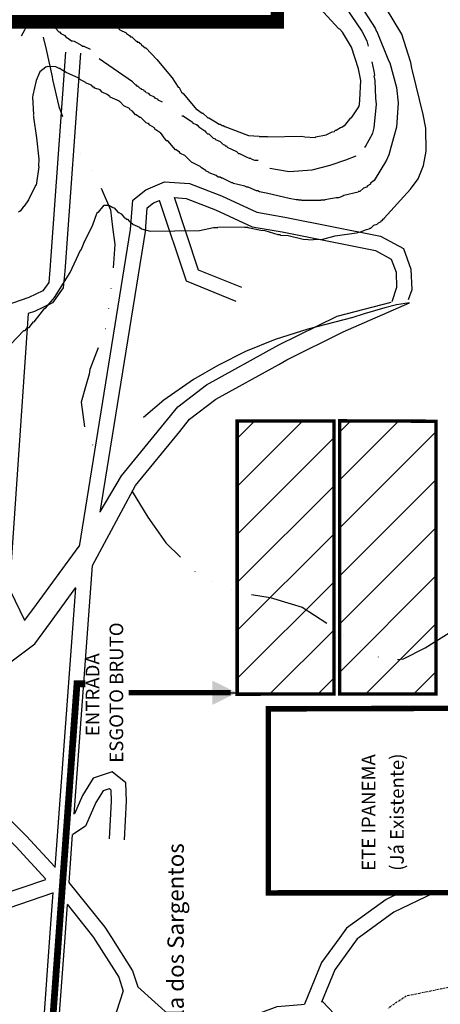
# Model space of a CAD drawing. Extents: x 0 to 4200, y 0 to 2970.
# Drawn here: x 3217 to 3341, y 1913 to 2203 of the extents above; entities that cross this region are included whole.
import ezdxf

# ---------------------------------------------------------------- set-up
doc = ezdxf.new("R2010")
doc.units = 0
doc.header["$MEASUREMENT"] = 0
doc.linetypes.add('DASHDOT', pattern=[1, 0.5, -0.25, 0, -0.25])
doc.layers.get('0').update_dxf_attribs({"linetype": 'CONTINUOUS'})
for name, color, linetype in [('A-REGUA140', 200, 'CONTINUOUS'), ('A-TEXTO-R80', 7, 'CONTINUOUS'), ('CONTORNO', 104, 'CONTINUOUS'), ('CURVAS', 9, 'CONTINUOUS'), ('HACHURA-GUAÍBA', 141, 'CONTINUOUS'), ('HÍDRICO', 140, 'CONTINUOUS'), ('LEGENDA', 254, 'CONTINUOUS'), ('LIMITES', 1, 'DASHDOT'), ('LOGR', 5, 'CONTINUOUS'), ('OPFINAL', 14, 'CONTINUOUS'), ('TRAÇADO', 1, 'CONTINUOUS')]:
    doc.layers.add(name, color=color, linetype=linetype)
doc.styles.add('PROFILL', font='verdana.TTF')
pattern_1 = [(45, (0, 0), (-7.071068, 7.071068), [])]

msp = doc.modelspace()

# ---------------------------------------------------------------- hatches: boundary and pattern name
at = {"layer": 'A-REGUA140'}
h = msp.add_hatch(color=256, dxfattribs=at)
h.paths.add_polyline_path([(3274.19, 2004.54), (3274.19, 2000.97), (3281.46, 2004.54)])
h.paths.add_polyline_path([(3274.19, 2008.11), (3274.19, 2004.54), (3281.46, 2004.54)])
at = {"layer": 'HACHURA-GUAÍBA'}
h = msp.add_hatch(dxfattribs=at)
h.set_pattern_fill('_USER,_O', color=256, scale=20, angle=45, pattern_type=0)
h.set_pattern_definition([(45, (0, 0), (-14.14214, 14.14214), [])])
h.paths.add_polyline_path([(521.12, 2126.36), (521.12, 915.62), (3714.25, 915.62), (3713.54, 1688.62), (3693.8, 1652.29), (3680.82, 1621.26), (3675.88, 1609.83), (3653.7, 1582.3), (3647.34, 1575.37), (3641.2, 1573.14), (3631.6, 1576.85), (3627.52, 1581.16), (3620.19, 1590.99), (3613.67, 1600.63), (3600.83, 1614.57), (3593.29, 1623.39), (3578.83, 1645.93), (3574.58, 1658.82), (3570.34, 1678.46), (3569.97, 1690.94), (3572.25, 1701.36), (3578.02, 1714.22), (3588.94, 1740.76), (3593.07, 1754.65), (3595.16, 1770.18), (3587.52, 1813.55), (3584.89, 1822.35), (3577.55, 1830.15), (3556.72, 1841.87), (3543.04, 1850.09), (3532.23, 1859.53), (3524.07, 1865.08), (3518.36, 1870.82), (3496.92, 1884.19), (3488.76, 1890.14), (3485.29, 1898.03), (3474.43, 1888.63), (3470.03, 1898.1), (3469.68, 1899.46), (3467.43, 1907.53), (3466.16, 1909.9), (3464.56, 1911.66), (3463.33, 1910.82), (3462.86, 1909.53), (3462.83, 1906.57), (3462.45, 1903.79), (3460.45, 1901.67), (3456.97, 1900.72), (3455.5, 1901.22), (3453.58, 1901.02), (3451.08, 1901.68), (3449.84, 1900.99), (3447.71, 1898.86), (3445.32, 1898.18), (3443.65, 1898.63), (3440.94, 1899.87), (3440.09, 1900.25), (3439.34, 1901.35), (3438.11, 1902.99), (3436.21, 1904.34), (3415.18, 1907.56), (3397.2, 1911.71), (3382.48, 1916.05), (3361.63, 1917.75), (3346.08, 1918.21), (3331.35, 1915.2), (3325.82, 1911.53), (3320.68, 1905.42), (3296.82, 1860.31), (3285.74, 1845.83), (3282.45, 1840.53), (3278.33, 1830.93), (3278.33, 1830.93), (3269.71, 1821.76), (3261.91, 1812.99), (3238.19, 1813.68), (3228.79, 1816.99), (3225.73, 1819.65), (3222.68, 1825.8), (3223.31, 1830.7), (3227.62, 1836.41), (3230.31, 1846.22), (3229.93, 1854.6), (3227.29, 1861.56), (3223.02, 1868.73), (3201.6, 1888.02), (3196.28, 1889.06), (3187.7, 1889.91), (3182.79, 1890.33), (3177.27, 1892.19), (3169.11, 1896.92), (3161.96, 1900.83), (3149.29, 1906.19), (3141.33, 1909.08), (3130.09, 1911.77), (3123.55, 1913.02), (3120.28, 1915.69), (3116.6, 1916.93), (3112.11, 1919.6), (3102.71, 1921.47), (3093.1, 1921.3), (3085.73, 1922.14), (3077.77, 1926.87), (3073.69, 1930.15), (3068.79, 1932.62), (3060.62, 1934.69), (3048.35, 1937.8), (3034.45, 1939.08), (3025.04, 1937.88), (3012.96, 1935.26), (2991.06, 1929.2), (2973.47, 1929.46), (2943.21, 1933.45), (2928.69, 1932.27), (2918.26, 1930.87), (2909.45, 1927.83), (2895.53, 1922.16), (2886.51, 1917.89), (2875.03, 1907.3), (2869.51, 1909.36), (2864.4, 1910.2), (2860.51, 1907.96), (2857.43, 1904.7), (2852.92, 1901.85), (2846.17, 1899.01), (2823.45, 1893.56), (2809.31, 1885.23), (2788.19, 1866.08), (2776.06, 1847.72), (2769.09, 1839.36), (2747.73, 1810.19), (2726.57, 1779.59), (2716.29, 1763.27), (2701.69, 1737.15), (2694.28, 1721.84), (2686.87, 1705.51), (2685.01, 1699.99), (2684.58, 1692.22), (2687.42, 1683.01), (2688.62, 1674.63), (2689, 1665.63), (2687.54, 1656.43), (2681.79, 1648.07), (2673.79, 1640.12), (2673.79, 1640.12), (2670.3, 1635.02), (2666.41, 1633.4), (2660.07, 1632.81), (2653.93, 1632.01), (2645.73, 1627.95), (2638.36, 1623.27), (2632.63, 1622.67), (2629.56, 1623.71), (2625.69, 1626.58), (2622.63, 1629.66), (2618.14, 1632.94), (2606.84, 1635.35), (2596.46, 1634.24), (2588.27, 1630.39), (2580.68, 1623.46), (2575.55, 1616.73), (2567.54, 1605.71), (2558.9, 1588.77), (2549.84, 1568.56), (2543.25, 1545.97), (2539.89, 1498.11), (2537.63, 1486.81), (2537.61, 1476.89), (2537.88, 1464.42), (2536.42, 1454.97), (2535.54, 1445.93), (2534.81, 1427.88), (2534.07, 1415.84), (2528.36, 1398.33), (2522.94, 1388.99), (2520.04, 1385.55), (2510.96, 1376.86), (2499.66, 1371.06), (2489, 1367.5), (2476.32, 1365.8), (2464.89, 1366.94), (2444.15, 1375.54), (2432.8, 1383.02), (2419.6, 1390.31), (2401.91, 1396.84), (2378.27, 1401.59), (2362.59, 1406.05), (2351.98, 1407.18), (2328.97, 1412.95), (2321.05, 1416.19), (2315.14, 1418.61), (2306.99, 1420.54), (2300.45, 1422.04), (2293.94, 1422.11), (2283.1, 1420.8), (2276.48, 1419.07), (2297.14, 1400.25), (2296.71, 1396.13), (2294.17, 1396.98), (2271.87, 1417.28), (2266.09, 1415.46), (2255.61, 1410.47), (2241.64, 1402.65), (2231.31, 1392.96), (2225.36, 1379.6), (2218.21, 1370.26), (2212.05, 1361.51), (2205.49, 1346.41), (2202.11, 1332.11), (2202.11, 1324.36), (2203.31, 1310.65), (2200.72, 1299.92), (2194.17, 1295.94), (2178.12, 1293.43), (2170.22, 1299.64), (2164.93, 1300.92), (2152.64, 1298.4), (2135.98, 1306.55), (2128.22, 1306.22), (2122.5, 1305.88), (2119.44, 1306.32), (2113.15, 1310.27), (2107.26, 1312.99), (2102.98, 1313.65), (2096.93, 1320.66), (2094.5, 1322.32), (2087.96, 1322.8), (2084.93, 1325.89), (2079.38, 1340.46), (2070.87, 1346.68), (2063.46, 1359.63), (2056.43, 1370.33), (2050.16, 1376.32), (2045.74, 1382.5), (2044.2, 1390.69), (2044.9, 1398.85), (2046.62, 1406.39), (2048.9, 1409.84), (2049.17, 1415.15), (2046.14, 1418.45), (2041.45, 1418.71), (2036.35, 1419.38), (2037.21, 1423.25), (2035.44, 1429.6), (2042.58, 1428.91), (2043.63, 1431.15), (2042.01, 1433.21), (2037.34, 1435.3), (2033.09, 1438.41), (2032.5, 1440.66), (2033.14, 1442.9), (2040.23, 1438.33), (2043.92, 1438.7), (2046.98, 1438.87), (2045.6, 1442.97), (2046.63, 1443.78), (2050.11, 1444.56), (2051.36, 1446.59), (2047.53, 1451.12), (2042.03, 1452.41), (2033.64, 1451.68), (2027.55, 1454.81), (2026.37, 1459.12), (2026.46, 1467.29), (2027.79, 1476.67), (2037.19, 1494.55), (2037.44, 1498.63), (2031.93, 1517.49), (2030.18, 1525.88), (2027.59, 1531.63), (2023.35, 1536.17), (2019.5, 1538.66), (2014.68, 1542.2), (2010.67, 1544.38), (2006.35, 1547.05), (1994.7, 1550.77), (1972.83, 1553.29), (1972.83, 1553.29), (1966.08, 1555.15), (1960.37, 1560.28), (1959.88, 1563.18), (1951.86, 1565.12), (1950.97, 1562.97), (1948.1, 1561.35), (1940.13, 1561.58), (1901.08, 1568.66), (1884.33, 1574.64), (1857.76, 1581.48), (1830.78, 1586.06), (1807.6, 1591.82), (1791.74, 1593.76), (1788.05, 1592.14), (1785.38, 1587.85), (1784.75, 1582.74), (1779.22, 1579.28), (1778.78, 1569.06), (1775.91, 1566.21), (1775.08, 1562.53), (1772.4, 1558.25), (1766.68, 1557.65), (1756.44, 1555.44), (1754.41, 1558.72), (1754.42, 1563.21), (1751.36, 1566.49), (1747.07, 1568.35), (1741.36, 1571.64), (1734.83, 1578.41), (1724.2, 1579.87), (1722.2, 1587.93), (1721.38, 1593.17), (1717.67, 1596.19), (1715.64, 1600.94), (1711.61, 1605.2), (1709.32, 1616.57), (1700.01, 1629.66), (1696.47, 1631.84), (1690.68, 1632.31), (1686.92, 1634.48), (1679.53, 1634.58), (1675.42, 1637.29), (1670.19, 1638.04), (1655.81, 1646.45), (1653.52, 1646.5), (1643.38, 1654.82), (1644.45, 1658.13), (1638.91, 1661.58), (1632.46, 1662.7), (1603.36, 1677.93), (1566.83, 1684.32), (1556.27, 1688.56), (1550.4, 1689.43), (1541.9, 1688.6), (1536.27, 1689.59), (1532.06, 1688.26), (1517.52, 1688.09), (1513.68, 1686.71), (1511.53, 1689.7), (1511.94, 1692.36), (1510.03, 1692.89), (1506.39, 1691.39), (1503.33, 1694.26), (1503.1, 1696.02), (1500.6, 1694.92), (1496.69, 1696.86), (1495.06, 1697.67), (1477.09, 1697.6), (1468.93, 1699.46), (1456.05, 1705.01), (1447.7, 1712.63), (1445.59, 1716.35), (1437.48, 1722.55), (1431.12, 1725.63), (1414.44, 1741.93), (1407.62, 1743.55), (1407.63, 1747.55), (1402.6, 1756.92), (1398.94, 1760.85), (1390.25, 1764.23), (1388.79, 1767.29), (1383.61, 1767.19), (1384.11, 1772.29), (1379.27, 1777.41), (1372.26, 1781.35), (1356.43, 1784.17), (1356.07, 1785.89), (1353.04, 1784.67), (1352.07, 1786.68), (1345.77, 1784.9), (1338.3, 1784.88), (1339, 1786.71), (1335.29, 1787.21), (1324.71, 1785.81), (1312.01, 1786.46), (1310.71, 1789.28), (1306.88, 1789.25), (1304.31, 1790.65), (1302.16, 1796.82), (1299.77, 1800.59), (1296.31, 1793.9), (1292.55, 1792.43), (1268.26, 1791.85), (1262.86, 1790.19), (1260.5, 1792.56), (1256.77, 1788.77), (1255.68, 1789.84), (1254.32, 1788.21), (1253.68, 1792.17), (1251.22, 1788.58), (1249.68, 1791.98), (1245.02, 1791.13), (1236.54, 1793.61), (1234.7, 1792.59), (1229.58, 1795.14), (1215.95, 1794.5), (1213.71, 1795.77), (1207.3, 1794.96), (1205.3, 1795.98), (1201.38, 1794.31), (1192.2, 1794.98), (1186.41, 1798.94), (1182.78, 1798.34), (1167.6, 1801.21), (1159.23, 1798.97), (1135.97, 1789.36), (1118.78, 1785.22), (1112.7, 1788.94), (1105.41, 1800.09), (1096.8, 1810.14), (1096.23, 1809.57), (1114.01, 1784.97), (1141.25, 1763.55), (1137.7, 1763.02), (1115.88, 1774.85), (1110.9, 1774.61), (1105.06, 1770.69), (1098.2, 1757.43), (1095.33, 1743.8), (1093.29, 1740.45), (1096.55, 1734.4), (1094.63, 1733.67), (1095.6, 1719.01), (1094.17, 1713.26), (1088.86, 1702.44), (1075.26, 1688.04), (1066.68, 1675.48), (1064.19, 1674.74), (1060.72, 1676.26), (1055.46, 1676.35), (1037.67, 1673.79), (1002.37, 1672.65), (983.8, 1669.03), (975.88, 1671.04), (964, 1666.19), (955.25, 1665.03), (949.39, 1662.37), (948.62, 1670.7), (944.26, 1673.4), (933.44, 1673.7), (930.06, 1680.6), (925.08, 1678.16), (925.69, 1674.81), (919.32, 1672.45), (915.57, 1672.37), (912.55, 1678.21), (911.08, 1678.46), (909.24, 1674.54), (908.02, 1675.28), (915.25, 1687.8), (913.33, 1688.79), (906.22, 1679.32), (898.15, 1678.35), (893.66, 1684.52), (891.09, 1683.34), (760.63, 1918.14), (776.9, 1920.64), (773.48, 1927.8), (753.79, 1926.5), (742.12, 1945.88), (761.33, 1948.61), (754.74, 1959.63), (731.42, 1961.5), (717.44, 1979.73), (735.59, 1992.48), (730.66, 1999), (708.96, 1995), (701.63, 2004.11), (711.37, 2015.29), (698.72, 2030.25), (681.09, 2020.5), (668.36, 2033.53), (672.84, 2037.44), (675.48, 2042.56), (674.92, 2047.18), (672.34, 2048.88), (664.58, 2048.88), (652.97, 2047.18), (643.96, 2049.39), (620.76, 2073.81), (602.27, 2086.54), (594.92, 2091.27)])
h.paths.add_polyline_path([(749.16, 1539.32), (707.42, 1518.74), (676.9, 1510.9), (630.86, 1503.43), (585.02, 1492.47), (574.06, 1483.61), (544.74, 1455.12), (523.02, 1427.88), (521.12, 1427.88), (521.12, 1644.96), (538.01, 1666.59), (547.06, 1683.94), (560.25, 1698.23), (579.33, 1716.97), (607.76, 1736.29), (631.36, 1744.2), (652.76, 1738.59), (684.63, 1726.22), (693.41, 1720.06), (708.51, 1708.56), (722.61, 1706.67), (726.08, 1702.98), (729.99, 1693.17), (720.77, 1689.52), (718.87, 1688.08), (718.09, 1682.17), (717.81, 1675.61), (719.02, 1669.68), (723.29, 1660.87), (722.85, 1648.81), (716.54, 1641.48), (700.77, 1635.61), (688.68, 1627.06), (673.89, 1622.39), (669.62, 1614.86), (667.74, 1600.96), (669.74, 1586.84), (683.35, 1573.7), (706.52, 1574.66), (718.55, 1579.1), (732.27, 1584.99), (744.62, 1592.53), (754.84, 1591.68), (761.58, 1588.18), (768.12, 1585.5), (771.58, 1582.42), (774.63, 1575.05), (766.97, 1560.95), (762.03, 1550.54)])
h.paths.add_polyline_path([(521.12, 2009.14), (523.09, 2008.91), (529.82, 2004.39), (540.25, 2003.33), (550.48, 2004.11), (562.76, 2006.53), (575.42, 2002.19), (587.88, 1995.61), (600.54, 1987.18), (615.44, 1979.57), (623.01, 1979.95), (623.02, 1982), (611.42, 2001.05), (598.56, 2011.32), (577.94, 2023.45), (560.79, 2034.34), (538.35, 2051.59), (521.12, 2062.4)])
h.paths.add_polyline_path([(660.42, 1908.38), (656.34, 1904.9), (648.79, 1900.59), (640.82, 1895.67), (633.47, 1890.95), (629.18, 1887.26), (628.79, 1879.49), (629.82, 1875.2), (634.34, 1865.6), (639.29, 1848.85), (638.27, 1845.78), (634.59, 1848.02), (622.72, 1852.7), (611.45, 1859.01), (597.52, 1869), (585.23, 1876.94), (578.26, 1884.29), (572.31, 1892.45), (565.96, 1901.23), (558.78, 1907.35), (548.54, 1916.73), (541.15, 1927.75), (539.7, 1933.68), (541.74, 1936.14), (545.83, 1938.8), (594.5, 1939.11), (618.44, 1933.85), (630.72, 1928.97), (651.39, 1923.29), (655.9, 1920.64), (659.99, 1919.42), (663.68, 1917.18), (664.71, 1914.12)], flags=16)
h.paths.add_polyline_path([(521.12, 1806.09), (527.52, 1805.88), (531, 1804.45), (531.82, 1802.62), (531.82, 1800.78), (531.42, 1798.73), (529.58, 1796.48), (527.54, 1795.66), (524.88, 1795.86), (521.12, 1795.85)], flags=16)
h.paths.add_polyline_path([(1095.71, 1692.82), (1091.42, 1691.38), (1089.18, 1685.85), (1086.54, 1680.53), (1083.88, 1678.69), (1079.39, 1676.63), (1074.89, 1674.78), (1072.24, 1672.94), (1071.63, 1672.12), (1072.66, 1668.44), (1074.91, 1666.81), (1082.07, 1664.98), (1086.57, 1664.99), (1089.03, 1664.59), (1091.89, 1664.39), (1095.98, 1665.63), (1099.04, 1668.91), (1100.25, 1674.43), (1100.04, 1678.11), (1101.66, 1683.02), (1102.48, 1685.06), (1102.06, 1689.15), (1100.62, 1690.79), (1099.8, 1692.21), (1097.96, 1692.82)], flags=16)
h.paths.add_polyline_path([(1322.92, 1275.49), (1309.34, 1303.01), (1300.21, 1325.99), (1296.62, 1334.61), (1290.6, 1344.07), (1280.1, 1355.02), (1257.05, 1375.9), (1248.52, 1380.08), (1224.82, 1397.7), (1211.05, 1408.47), (1198.71, 1419.23), (1181.19, 1441.07), (1167.03, 1453.89), (1151.2, 1462.44), (1134.16, 1473.04), (1126.01, 1474.76), (1121.46, 1470.11), (1121.16, 1461.13), (1125.71, 1448), (1142.86, 1429.64), (1152, 1424.43), (1159.74, 1422.71), (1163.79, 1419.4), (1164.04, 1405.71), (1164.79, 1399.57), (1174.59, 1380.67), (1187.45, 1361.53), (1202.27, 1353.61), (1213.59, 1343.48), (1220.78, 1346.87), (1231.2, 1347.17), (1240.74, 1341.34), (1248.39, 1332.07), (1251.2, 1326.93), (1267.88, 1321.44), (1274.55, 1315.03), (1282.24, 1308.21), (1292.25, 1290.73), (1298.55, 1269.42), (1305.95, 1236.86), (1309.34, 1229.67), (1313.58, 1225.13), (1321.51, 1221.57), (1336.27, 1226.72), (1345.19, 1239.09), (1346.63, 1258.68), (1345.03, 1279.54), (1344.93, 1288.74), (1338.49, 1297.39), (1332.11, 1292.96), (1327.67, 1279.32), (1325.99, 1275.46)], flags=16)
h.paths.add_polyline_path([(1017.3, 1214.64), (1006.27, 1196.37), (999.85, 1188.27), (982.82, 1181.3), (971.8, 1182.44), (951.46, 1189.81), (931.41, 1205.15), (917.91, 1221.64), (904.03, 1241.4), (899.43, 1249.42), (870.41, 1266.48), (851.73, 1276.49), (846.42, 1276.34), (846.69, 1264.49), (844.47, 1248.78), (849.59, 1231.57), (858.37, 1212.68), (872.54, 1201.09), (899.21, 1193.85), (910.17, 1187.6), (923.08, 1172.55), (927.85, 1160.65), (936.23, 1142.99), (945.3, 1132.27), (963.31, 1116.96), (971.34, 1104.82), (980.29, 1101.24), (984.74, 1097.32), (994.71, 1094.55), (1010.51, 1119.1), (1019.61, 1147.2), (1026.15, 1165.72), (1040.26, 1185.38), (1043.61, 1192.7), (1045.18, 1205.15), (1037.49, 1211.97), (1029.72, 1211.44)], flags=16)
h.paths.add_polyline_path([(521.12, 1132.15), (534.16, 1134.26), (558.76, 1141.75), (563.53, 1148.44), (569.75, 1174.94), (581.26, 1199.74), (589.76, 1228.86), (600.45, 1254.08), (607.5, 1263.4), (615.92, 1267.39), (626.36, 1269.32), (651.64, 1265.17), (708.56, 1277.83), (725.88, 1274.17), (734.77, 1265.29), (741, 1255.83), (746.24, 1249.44), (752.56, 1248.35), (760.95, 1249.69), (765.88, 1252.49), (771.81, 1253.45), (780.43, 1257.04), (788.2, 1257.36), (796.76, 1255.84), (809.01, 1255.5), (825.13, 1254.1), (834.98, 1257.88), (840.63, 1269.87), (839.9, 1278.05), (836.67, 1281.35), (829.95, 1283.26), (822.03, 1287.64), (811.03, 1289.8), (801.87, 1292.96), (790.49, 1298.4), (780.1, 1300.56), (767.49, 1305.19), (757.73, 1309.17), (747.75, 1311.53), (730.41, 1313.35), (717.36, 1315.33), (702.04, 1315.7), (686.14, 1318.12), (671.04, 1319.71), (660.87, 1323.5), (650.48, 1325.65), (642.91, 1324.71), (610.32, 1332.42), (596.44, 1333.18), (585.44, 1336.16), (565.67, 1339.85), (558.75, 1342.17), (548.62, 1349.43), (541.94, 1354.61), (521.12, 1345.57)], flags=16)
h.paths.add_polyline_path([(521.12, 938.54), (534.64, 938.94), (546.14, 944.33), (559.76, 957.47), (589.98, 992.69), (610.28, 999.62), (621.8, 1007.46), (648.27, 1018.21), (683.12, 1029.27), (700.16, 1037.26), (715.2, 1049.36), (716.42, 1066.5), (710.56, 1072.9), (684.01, 1090.76), (671.03, 1099.07), (640.35, 1113.7), (614.87, 1118.27), (595.52, 1105.2), (576.13, 1106.22), (546.36, 1110.63), (521.12, 1117.1)], flags=16)
h.paths.add_polyline_path([(1331.87, 915.62), (1332.24, 921.13), (1339.93, 932.9), (1339.77, 936.38), (1331.88, 943.61), (1332.12, 946.67), (1335.84, 950.31), (1351.44, 957.91), (1357, 961.52), (1366.2, 962.04), (1382.68, 956.14), (1388.81, 957.09), (1390.89, 960.55), (1387.48, 966.1), (1383.62, 967.37), (1378.55, 971.1), (1376.14, 974.6), (1377.42, 979.48), (1377.46, 983.37), (1377.93, 988.06), (1381.63, 990.68), (1402.12, 996.38), (1412.95, 996.47), (1437.41, 992.53), (1447.75, 985.88), (1457.06, 978.01), (1460.78, 915.62)])
h.paths.add_polyline_path([(880.63, 1541.98), (963.28, 1535.15), (974.5, 1534.22), (987.76, 1532.44), (1009.14, 1526.9), (1027.44, 1518.93), (1043.91, 1512.83), (1062.61, 1504.05), (1077.22, 1495.31), (1087.56, 1488.66), (1099.29, 1478.12), (1107.16, 1470.27), (1110.37, 1464.31), (1109.91, 1460.02), (1106.81, 1456.99), (1099.86, 1456.25), (1089.26, 1458.41), (1080.69, 1458.7), (1072.9, 1456.75), (1068.18, 1454.75), (1064.47, 1451.53), (1063.6, 1446.84), (1066.18, 1440.07), (1072.67, 1436.11), (1084.9, 1433.53), (1095.9, 1431.16), (1108.33, 1428.17), (1121.74, 1421.69), (1134.94, 1415.22), (1146.5, 1408.15), (1153.74, 1397.44), (1159.15, 1387.99), (1159.69, 1381.65), (1155.77, 1378.42), (1147.79, 1377.28), (1138.58, 1375.54), (1130.95, 1368.88), (1125.36, 1362), (1123.46, 1356.71), (1120.56, 1352.86), (1109.33, 1352.98), (1090.33, 1352.98), (1079.29, 1351.87), (1067.25, 1352.82), (1053.79, 1354.8), (1043.39, 1356.35), (1035.47, 1360.52), (1023.53, 1369.84), (1007.69, 1378.59), (994.89, 1384.24), (982.7, 1390.51), (970.72, 1396.76), (959.12, 1400.77), (945.87, 1402.34), (939.11, 1401.19), (934.77, 1396.13), (935.48, 1386.73), (940.57, 1367.06), (942.47, 1354.78), (946.63, 1342.88), (954.82, 1326.04), (959.2, 1316.19), (959.93, 1308.62), (961.87, 1298.8), (962.11, 1284.49), (960.4, 1276.95), (957.29, 1272.7), (952.55, 1269.27), (949.81, 1261.74), (952.15, 1251.5), (961.42, 1240.58), (968.72, 1236), (976.67, 1234.69), (987.51, 1236), (994.66, 1235.93), (1000.14, 1233.01), (1007.43, 1227.21), (1012.46, 1220.41), (1006.01, 1209.45), (1002.65, 1201.52), (999.74, 1196.85), (996.04, 1194.64), (988.46, 1192.48), (978.61, 1188.5), (972.49, 1188.97), (962.12, 1193.38), (947.91, 1201.5), (938.19, 1209.37), (926.68, 1221.13), (919.04, 1231.84), (913.04, 1242.73), (902.36, 1256.13), (894.1, 1266.02), (885.01, 1275.11), (876.05, 1278.07), (864.05, 1281.87), (852.42, 1283.63), (843.87, 1285.57), (832.87, 1289.16), (820.25, 1292.56), (807.03, 1297.61), (797.47, 1300.98), (788.11, 1303.94), (775.89, 1307.95), (763.88, 1311.35), (746.59, 1317.06), (729.87, 1320.1), (717.02, 1321.87), (702.94, 1323.25), (686.62, 1324.85), (669.89, 1326.67), (657.86, 1328.43), (647.48, 1331.41), (634.22, 1332.98), (625.06, 1335.32), (612.2, 1336.49), (597.11, 1338.9), (587.34, 1341.66), (575.72, 1343.83), (564.74, 1348.03), (554.77, 1351.41), (548.29, 1356.79), (544.9, 1363.77), (545.18, 1370.92), (550.15, 1376.38), (557.17, 1383.25), (563.18, 1390.95), (568.98, 1398.45), (577.24, 1406.33), (584.26, 1413.2), (595.15, 1418.8), (607.45, 1422.96), (614.66, 1429.01), (622.07, 1433.62), (625.98, 1436.44), (633.39, 1441.27), (645.72, 1448.08), (658.22, 1452.03), (665.39, 1453.38), (669.3, 1456.81), (675.26, 1459.61), (686.13, 1463.58), (706.42, 1469.49), (713.6, 1472.88), (725.88, 1475.2), (738.59, 1478.74), (755.01, 1486.53), (767.32, 1490.89), (778.82, 1496.69), (787.85, 1500.68), (793.42, 1505.32), (811.69, 1513.5), (825.86, 1520.91), (837.59, 1528.34), (847.05, 1534.57), (852.57, 1534.92), (854.4, 1533.47), (859.31, 1534.85), (866.09, 1538.04), (870.36, 1536.36), (874.42, 1534.07), (878.73, 1536.07)], flags=16)
at = {"layer": 'LEGENDA'}
h = msp.add_hatch(dxfattribs=at)
h.set_pattern_fill('_USER,_O', color=256, scale=10, angle=45, pattern_type=0)
h.set_pattern_definition(pattern_1)
h.paths.add_polyline_path([(3310.04, 2084.55), (3281.5, 2084.61), (3281.5, 2004.12), (3310.04, 2004.18)])
h = msp.add_hatch(dxfattribs=at)
h.set_pattern_fill('_USER,_O', color=256, scale=10, angle=45, pattern_type=0)
h.set_pattern_definition(pattern_1)
h.paths.add_polyline_path([(3311.73, 2004.15), (3340.13, 2004.15), (3340.13, 2084.51), (3311.73, 2084.63)])

# ---------------------------------------------------------------- linework, layer by layer
for p, q in [((3308.92, 2084.57), (3282.47, 2084.51)), ((3308.92, 2004.16), (3282.47, 2004.1))]:
    msp.add_line(p, q)
for points, const_width in [([(3714.25, 915.62), (3714.25, 2845.46), (3293.33, 2845.46), (3293.33, 2202.18), (521.12, 2202.18), (521.12, 915.62), (3714.25, 915.62)], 4), ([(3281.5, 2084.61), (3281.5, 2004.12), (3310.04, 2004.18), (3310.04, 2084.55), (3281.5, 2084.61)], 1), ([(3311.73, 2084.63), (3311.73, 2004.15), (3340.13, 2004.15), (3340.13, 2084.51), (3311.73, 2084.63)], 1)]:
    msp.add_lwpolyline(points, dxfattribs=dict(const_width=const_width))
at = {"layer": 'A-REGUA140'}
msp.add_line((3274.19, 2004.54), (3281.46, 2004.54), dxfattribs=at)
at = {"layer": 'A-REGUA140', "const_width": 1.61}
msp.add_lwpolyline([(3249.53, 2004.56), (3279.54, 2004.56)], dxfattribs=at)
at = {"layer": 'CONTORNO', "const_width": 1.61}
msp.add_lwpolyline([(3410.85, 1945.7), (3409.73, 2000.16), (3290.7, 1999.79), (3290.67, 1945.59)], close=True, dxfattribs=at)
at = {"layer": 'CURVAS'}
for points in [[(3214.71, 2107.1), (3218.64, 2111.23), (3218.85, 2111.23), (3219.05, 2111.23), (3219.74, 2112.16), (3219.95, 2112.16), (3220.15, 2112.16), (3221.46, 2113.77), (3221.67, 2113.77), (3224.86, 2117.78), (3225.06, 2117.78), (3226.7, 2119.8), (3227.7, 2120.99), (3232.24, 2128.35), (3235.37, 2134.9), (3235.57, 2134.98), (3236.17, 2136.7), (3236.27, 2136.92), (3238.97, 2142.32), (3240.18, 2145.66), (3240.48, 2146.04), (3240.67, 2146.04), (3241.87, 2147.66), (3242.28, 2148.17), (3243.71, 2148.17), (3244.82, 2147.48), (3245.21, 2147.37), (3246.43, 2145.96), (3246.64, 2145.96), (3247.33, 2145.57), (3248.34, 2144.45), (3248.54, 2144.45), (3248.75, 2144.04), (3249.16, 2144.04), (3249.65, 2143.43), (3250.24, 2142.83), (3250.44, 2142.83), (3250.65, 2142.53), (3252.67, 2141.63), (3253.27, 2141.22), (3255.88, 2140.52), (3270.36, 2140.73), (3274.51, 2141.53), (3275.82, 2141.53), (3275.82, 2141.63), (3283.76, 2141.73), (3283.76, 2141.63), (3284.66, 2141.63), (3284.66, 2141.53), (3284.66, 2141.53), (3288.5, 2140.83), (3289.61, 2140.73), (3293.52, 2139.52), (3294.13, 2139.52), (3294.23, 2139.32), (3296.54, 2139.21), (3300.96, 2138.11), (3303.88, 2137.91), (3303.88, 2138.01), (3306.71, 2138.11), (3310.35, 2139.11), (3316.67, 2140.01), (3317.87, 2140.32), (3319.59, 2141.03), (3320.41, 2141.14), (3320.59, 2141.42), (3320.9, 2141.42), (3321.8, 2142.24), (3322.72, 2142.53), (3323.11, 2142.94), (3323.93, 2143.35), (3323.93, 2143.53), (3324.23, 2143.63), (3324.64, 2144.14), (3324.83, 2144.14), (3324.83, 2144.35), (3332.56, 2152.88), (3334.89, 2155.92), (3336.4, 2159.85), (3337.2, 2164.08), (3337.1, 2170.81), (3336.3, 2174.84), (3333.19, 2187.75), (3332.97, 2188.48), (3332.66, 2190.18), (3332.56, 2190.51), (3330.06, 2198.5), (3293.33, 2259.33)], [(3293.33, 2244.97), (3322.21, 2200.3), (3322.52, 2199.3), (3322.7, 2199.3), (3326.12, 2190.73), (3326.53, 2190.04), (3328.45, 2182.8), (3328.96, 2178.28), (3328.45, 2171.12), (3327.57, 2167.95), (3326.24, 2162.98), (3325.52, 2161.36), (3321.92, 2155.43), (3320.8, 2154.61), (3320.8, 2154.31), (3319.9, 2153.8), (3319.59, 2153.41), (3318.77, 2153.2), (3318.77, 2153.2), (3317.67, 2152.2), (3317.28, 2152.2), (3317.18, 2152), (3312.94, 2150.99), (3312.66, 2150.79), (3311.33, 2150.28), (3310.63, 2150.28), (3307.32, 2149.69), (3307.32, 2149.58), (3306.11, 2149.58), (3306.11, 2149.48), (3300.47, 2149.48), (3300.47, 2149.58), (3299.57, 2149.58), (3299.57, 2149.69), (3298.85, 2149.69), (3296.85, 2150.07), (3290.51, 2151.59), (3288.08, 2152.1), (3287.58, 2152.4), (3287.17, 2152.4), (3284.78, 2153.41), (3284.37, 2153.41), (3283.76, 2153.71), (3280.45, 2154.51), (3280.24, 2154.72), (3279.93, 2154.72), (3277.22, 2156.13), (3276.93, 2156.13), (3276.52, 2156.43), (3275.91, 2156.43), (3275.31, 2156.84), (3273.29, 2157.64), (3273.19, 2157.85), (3272.37, 2158.13), (3272.29, 2158.34), (3270.98, 2159.13), (3270.59, 2159.54), (3268.05, 2160.85), (3266.05, 2162.77), (3264.82, 2163.37), (3264.53, 2163.78), (3263.53, 2164.47), (3263.33, 2164.47), (3261.02, 2167.09), (3260.61, 2167.09), (3260.61, 2167.29), (3260.03, 2167.95), (3259.2, 2169.12), (3259.01, 2169.12), (3259.01, 2169.32), (3257.19, 2170.53), (3257.09, 2170.91), (3255.78, 2171.71), (3255.37, 2172.22), (3255.17, 2172.22), (3254.68, 2172.43), (3253.06, 2173.94), (3252.86, 2173.94), (3251.75, 2174.74), (3251.55, 2174.74), (3250.65, 2175.86), (3249.93, 2176.25), (3249.73, 2176.66), (3248.13, 2177.36), (3247.01, 2178.56), (3246.82, 2178.56), (3246.82, 2178.77), (3244.1, 2179.97), (3244, 2180.18), (3243.2, 2180.79), (3241.69, 2181.39), (3241.1, 2182.1), (3239.56, 2182.59), (3239.38, 2182.9), (3239.07, 2182.9), (3238.58, 2183.51), (3236.76, 2184.21), (3236.66, 2184.41), (3235.35, 2185.11), (3234.86, 2185.52), (3231.12, 2187.23), (3229.42, 2188.24), (3229.32, 2188.44), (3229.01, 2188.44), (3228.01, 2188.93), (3225.7, 2189.03), (3225.08, 2188.75), (3223.36, 2187.42), (3222.26, 2184.9), (3221.26, 2180.59), (3221.16, 2179.97), (3221.46, 2174.84), (3221.36, 2174.64), (3221.56, 2174.25), (3221.46, 2174.04), (3222.38, 2167.95), (3223.08, 2161.65), (3223.08, 2161.65), (3222.98, 2159.75), (3223.08, 2159.44), (3222.26, 2154), (3222.06, 2153.92), (3220.05, 2149.77), (3218.74, 2147.86), (3218.54, 2147.78), (3217.64, 2146.47), (3217.43, 2146.47), (3217.43, 2146.27), (3216.92, 2146.07)], [(3293.33, 2236.13), (3318.28, 2199.4), (3319.69, 2196.6), (3320.08, 2194.97)], [(3243.31, 2202.18), (3244.92, 2201.22), (3245.31, 2201.12), (3245.41, 2200.92), (3245.82, 2200.81), (3246.93, 2199.79), (3248.75, 2198.91), (3248.85, 2198.71), (3249.73, 2198.1), (3250.03, 2197.69), (3250.44, 2197.69), (3251.75, 2196.5), (3251.96, 2196.5), (3252.14, 2196.19), (3252.55, 2196.19), (3252.86, 2195.78), (3253.06, 2195.78), (3253.27, 2195.38), (3254.37, 2194.48), (3254.57, 2194.48), (3257.78, 2191.06), (3262.33, 2185.62), (3264.13, 2182.9), (3264.43, 2182.8), (3265.13, 2181.39), (3265.54, 2181.08), (3267.13, 2179.16), (3269.48, 2176.35), (3269.69, 2176.35), (3270.47, 2175.76), (3271.18, 2175.25), (3271.39, 2175.25), (3272.88, 2173.84), (3273.19, 2173.84), (3275.11, 2172.73), (3276.21, 2172.02), (3276.52, 2172.02), (3277.11, 2171.61), (3277.42, 2171.61), (3277.83, 2171.32), (3277.83, 2171.32), (3284.86, 2168.71), (3287.99, 2168.46), (3287.99, 2168.36), (3290.41, 2168.36), (3290.41, 2168.26), (3300.57, 2168.46), (3301.47, 2168.26), (3304.5, 2168.11), (3304.68, 2168.32), (3307.73, 2168.91), (3309.53, 2169.71), (3310.14, 2169.81), (3310.35, 2170.22), (3310.65, 2170.22), (3311.94, 2171.04), (3312.35, 2171.12), (3313.05, 2171.63), (3313.25, 2171.63), (3314.95, 2173.84), (3315.15, 2173.84), (3315.15, 2174.04), (3315.36, 2174.12), (3316.16, 2175.35), (3317.38, 2177.15), (3317.59, 2177.77), (3317.65, 2179.16), (3317.98, 2184.9), (3317.28, 2188.34), (3315.17, 2194.66), (3312.56, 2199.1), (3311.76, 2200), (3311.45, 2200.1), (3293.33, 2219.96)], [(3217.92, 2197.99), (3218.95, 2199.79), (3219.95, 2201.72), (3220.32, 2202.18)], [(3225.85, 2202.18), (3226.19, 2202.02), (3226.19, 2201.82), (3226.39, 2201.82), (3226.8, 2201.33), (3227.01, 2201.33), (3228.91, 2199.2), (3229.11, 2199.2), (3229.5, 2198.69), (3230.73, 2198.1), (3231.12, 2197.5), (3231.52, 2197.4), (3232.63, 2196.58), (3232.94, 2196.58), (3233.43, 2196.48), (3235.76, 2195.17), (3235.86, 2194.99), (3236.27, 2194.99), (3238.17, 2194.09)], [(3259.5, 2178.48), (3258.19, 2179.07), (3258.19, 2179.28), (3257.38, 2179.69), (3257.17, 2179.99), (3255.86, 2180.59), (3255.47, 2181), (3254.66, 2181.28), (3254.47, 2181.59), (3254.17, 2181.59), (3253.96, 2182), (3253.35, 2182.2), (3253.35, 2182.41), (3252.86, 2182.59), (3252.35, 2183.1), (3252.14, 2183.1), (3251.85, 2183.51), (3251.65, 2183.51), (3250.65, 2184.52), (3240.85, 2191.24)], [(3319.08, 2165.13), (3319.29, 2165.47), (3321.51, 2169.32), (3321.92, 2170.91), (3322.6, 2177.87), (3322.41, 2179.67), (3322.13, 2184.9), (3321.92, 2186.21), (3322.03, 2186.42), (3321.92, 2187.62), (3321.31, 2190.34)], [(3265.21, 2174.47), (3265.54, 2174.45), (3268.36, 2172.63), (3268.46, 2172.33), (3269.48, 2171.94), (3269.67, 2171.63), (3269.87, 2171.63), (3270.18, 2171.22), (3272, 2170.01), (3272.29, 2169.61), (3272.78, 2169.12), (3273.19, 2169.12), (3274.39, 2167.91), (3275.01, 2167.7), (3275.11, 2167.5), (3276.52, 2166.91), (3277.42, 2165.99), (3277.83, 2165.88), (3278.01, 2165.58), (3278.32, 2165.58), (3278.52, 2165.27), (3281.35, 2163.98), (3281.86, 2163.37), (3282.17, 2163.37), (3284.17, 2162.37), (3284.99, 2161.98), (3285.48, 2161.98), (3285.58, 2161.77), (3286.58, 2161.36), (3287.69, 2161.36)], [(3291.08, 2159.06), (3296.86, 2158.07), (3303.64, 2158.57), (3308.93, 2159.89), (3313.55, 2161.54), (3316.53, 2162.7)]]:
    msp.add_lwpolyline(points, dxfattribs=at)
at = {"layer": 'HÍDRICO', "linetype": 'CONTINUOUS'}
for p, q in [((3232.11, 2168.59), (3232.12, 2168.56)), ((3235.29, 2163.48), (3235.31, 2163.46)), ((3238.62, 2158.46), (3238.64, 2158.43)), ((3244.23, 2123.69), (3244.23, 2123.65)), ((3243.53, 2117.7), (3243.53, 2117.66)), ((3242.65, 2111.76), (3242.64, 2111.73)), ((3238.82, 2077.53), (3238.85, 2077.5)), ((3242.76, 2072.96), (3242.78, 2072.94)), ((3246.88, 2068.57), (3246.91, 2068.54)), ((3269.05, 2040.22), (3269.07, 2040.19)), ((3274.33, 2037.3), (3274.36, 2037.29)), ((3279.92, 2035.09), (3279.95, 2035.08)), ((3312.85, 2021.53), (3312.87, 2021.51)), ((3317.73, 2018), (3317.76, 2017.99)), ((3323.01, 2015.09), (3323.04, 2015.07))]:
    msp.add_line(p, q, dxfattribs=at)
for points in [[(3224.36, 2197.68), (3225.22, 2193.98), (3226.94, 2185.9)], [(3226.94, 2185.9), (3227.08, 2185.2), (3228.94, 2177.23), (3230.03, 2174.26)], [(3241.43, 2153.15), (3244.15, 2146.8), (3244.77, 2141.68)], [(3244.77, 2141.68), (3245.4, 2136.58), (3244.91, 2129.68)], [(3240.52, 2106.12), (3238.12, 2099.77), (3237.92, 2098.33), (3236.82, 2094.67)], [(3236.82, 2094.67), (3235.48, 2090.15), (3236.51, 2082.88)], [(3250.58, 2063.84), (3255.19, 2056.26), (3257.03, 2053.65)], [(3257.03, 2053.65), (3260.52, 2048.7), (3264.78, 2044.47)], [(3285.71, 2033.48), (3291.24, 2032.62), (3297.43, 2030.75)], [(3297.43, 2030.75), (3300.65, 2029.78), (3307.92, 2025.01)], [(3339.55, 2019.46), (3344.43, 2022.51), (3349.2, 2026.64)], [(3328.78, 2014.38), (3330.54, 2014.51), (3336.88, 2017.79), (3339.55, 2019.46)]]:
    msp.add_lwpolyline(points, dxfattribs=at)
at = {"layer": 'LIMITES'}
msp.add_lwpolyline([(3346.08, 1918.21), (3331.35, 1915.2), (3325.82, 1911.53)], dxfattribs=at)
at = {"layer": 'LOGR'}
for points in [[(3332.27, 2119.39), (3328.48, 2118.79), (3325.03, 2117.89), (3318.89, 2116.11), (3315.33, 2114.99)], [(3315.57, 2115.06), (3302.35, 2111.67), (3292.69, 2108.62), (3283.98, 2105.02), (3275.83, 2100.95), (3268.63, 2096.83), (3259.93, 2090.67), (3253.88, 2085.63)]]:
    msp.add_lwpolyline(points, dxfattribs=at)
at = {"layer": 'OPFINAL', "const_width": 2}
msp.add_lwpolyline([(2209.35, 1497.88), (2229.67, 1492.78), (2246.92, 1491.3), (2266.4, 1487.77), (2290.51, 1486.1), (2292.07, 1485.81), (2317.94, 1423.64), (2338.99, 1373.09, 0.468611), (2575.83, 1313.12), (3213.15, 1877.85), (3225.77, 1889.32), (3234.3, 2007.2), (3236.78, 2007.17)], format="xyb", dxfattribs=at)
at = {"layer": 'TRAÇADO'}
for p, q in [((3233.44, 1968.83), (3238.84, 2042.04)), ((3227.85, 1953.1), (3233.92, 2035.43)), ((3231.96, 1948.64), (3233, 1962.78)), ((3175.05, 1932.44), (3225.07, 1949.57)), ((3188.7, 1932.44), (3227.22, 1945.64)), ((3226.33, 1932.44), (3227.31, 1945.71)), ((3230.76, 1932.44), (3231.48, 1942.22)), ((3223.29, 1891.22), (3226.33, 1932.44)), ((3227.7, 1890.89), (3230.76, 1932.44))]:
    msp.add_line(p, q, dxfattribs=at)
for points in [[(3230.91, 2193.26), (3226.32, 2129.08), (3225.96, 2125.4), (3224.18, 2122.88), (3220.11, 2120.94), (3210.4, 2117.65), (3203.25, 2113.43), (3200.2, 2109.12), (3198.68, 2097.73), (3192.82, 2048.22)], [(3235.32, 2192.94), (3230.72, 2128.71), (3230.25, 2123.8), (3227.12, 2119.38), (3221.77, 2116.84), (3219.95, 2116.22)], [(3235.04, 2047.66), (3250.05, 2140.97), (3250.75, 2149.62), (3254.6, 2152.64), (3260.06, 2155), (3267.47, 2154.52), (3276.84, 2150.88), (3287.26, 2146.05), (3295.58, 2144.64), (3323.73, 2138.99), (3330.48, 2135.36), (3332.73, 2129.34), (3332.95, 2123.26), (3331.94, 2120.25)], [(3241.14, 2057.69), (3254.45, 2140.44), (3255, 2147.34), (3256.88, 2148.81), (3258.58, 2149.54)], [(3281.24, 2119.79), (3266.61, 2125.72), (3258.62, 2149.53)], [(3282.9, 2123.88), (3270.15, 2129.05), (3262.99, 2150.41)], [(3262.99, 2150.38), (3266.5, 2150.15), (3275.11, 2146.81), (3285.94, 2141.78), (3294.78, 2140.29), (3322.22, 2134.79), (3326.91, 2132.26), (3328.33, 2128.46), (3328.5, 2123.9), (3327.09, 2119.68)], [(3241.16, 2057.8), (3247.42, 2068.42), (3264, 2088.71), (3272.47, 2095.2), (3293.81, 2106.97), (3310.96, 2115.5), (3326.88, 2119.6)], [(3293.74, 2101.24), (3296.13, 2102.55), (3312.7, 2110.81), (3332.27, 2119.39)], [(3218.9, 2025.83), (3214.83, 2034.37), (3214.65, 2038.7), (3219.98, 2116.21)], [(3264.57, 2081.53), (3267.49, 2085.11), (3275.2, 2091.02), (3293.74, 2101.24)], [(3238.84, 2042.04), (3251.52, 2065.56), (3264.57, 2081.53)], [(3218.87, 2025.79), (3221.24, 2029.06), (3234.93, 2047.68)], [(3191.19, 2007.4), (3192.27, 2007.18), (3201.87, 2008.73), (3212.84, 2012.22), (3221.85, 2018.95), (3226.44, 2025.26), (3233.97, 2035.51)], [(3248.25, 1961.24), (3248.89, 1972.6), (3248.64, 1977.99), (3244.7, 1981.23), (3239.1, 1979.38), (3235.93, 1974.27), (3233.54, 1968.84)], [(3227.77, 1953.24), (3219.43, 1962.34), (3206.22, 1975.39), (3199.9, 1977.98), (3191.31, 1978), (3186.06, 1979.11)], [(3225.11, 1949.6), (3216.24, 1959.27), (3203.73, 1971.63), (3199.03, 1973.56), (3190.85, 1973.57), (3181.73, 1975.5), (3177.23, 1976.92)], [(3243.84, 1961.49), (3244.46, 1972.62), (3244.32, 1975.82), (3243.77, 1976.27), (3242.01, 1975.68), (3239.85, 1972.21), (3236.78, 1965.21), (3233.05, 1962.77)], [(3231.93, 1948.62), (3242.49, 1935.46), (3244.42, 1932.44)], [(3329.47, 1945.63), (3325.42, 1943.68), (3313.72, 1935.2), (3311.72, 1932.44)], [(3340.4, 1945.64), (3339.14, 1945.37), (3327.7, 1939.87), (3317.44, 1932.44)], [(3231.36, 1942.26), (3238.89, 1932.88), (3239.17, 1932.44)], [(3239.17, 1932.44), (3246.63, 1920.73), (3247.94, 1916.68)], [(3244.42, 1932.44), (3250.66, 1922.63), (3252.18, 1917.95), (3262.29, 1908.85), (3265.71, 1906.27), (3275.51, 1906.25), (3283.31, 1908.38), (3293.31, 1912.11), (3300.33, 1912.74), (3301.3, 1912.85)], [(3311.72, 1932.44), (3306.4, 1925.11), (3301.31, 1912.81)], [(3317.44, 1932.44), (3316.89, 1932.04), (3310.28, 1922.94), (3306.35, 1913.42)], [(3247.95, 1916.75), (3231.46, 1865.92), (3230.98, 1860.75), (3233.07, 1853.8), (3233.64, 1847.46), (3233.25, 1842.3), (3231.64, 1835.69), (3230.26, 1829.09), (3232.79, 1822.5), (3238.43, 1818.8), (3246.01, 1817.22), (3252.09, 1817.21), (3259.66, 1818.09), (3267.71, 1823.07), (3273.86, 1827.45), (3279.04, 1835.83), (3312.02, 1893.78), (3313.65, 1901.61), (3311.71, 1908.18), (3306.71, 1913.46), (3306.35, 1913.42)]]:
    msp.add_lwpolyline(points, dxfattribs=at)

# ---------------------------------------------------------------- texts
at = {"layer": 'A-TEXTO-R80', "style": 'PROFILL'}
for s, height, p in [('ESGOTO BRUTO', 4.0205, (3247.91, 1983.93)), ('ENTRADA', 4.021, (3240.89, 1991.77)), ('ETE IPANEMA', 4.0205, (3322.24, 1952.09)), ('(Já Existente)', 4.0205, (3330.59, 1952.09)), ('Vila dos Sargentos', 4.8246, (3265.78, 1903.84))]:
    msp.add_text(s, height=height, rotation=90, dxfattribs=at).set_placement(p)

doc.saveas('drawing.dxf')
